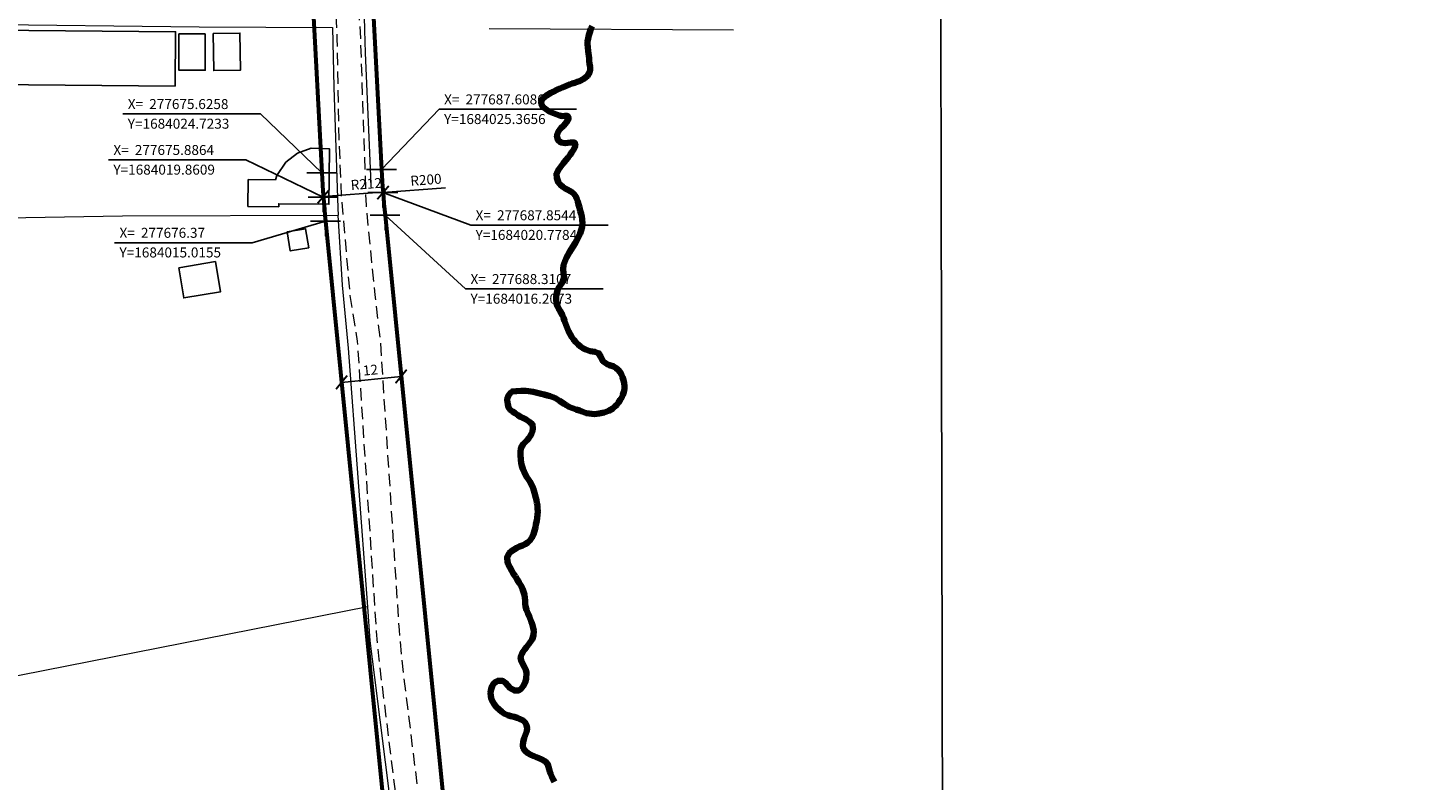
# Model space of a CAD drawing. Units: millimetres. Extents: x 275866 to 278285, y 1682648 to 1685424.
# Drawn here: x 277617 to 277898, y 1683903 to 1684054 of the extents above; entities that cross this region are included whole.
import ezdxf

# ---------------------------------------------------------------- set-up
doc = ezdxf.new("R2010")
doc.units = ezdxf.units.MM
doc.header["$MEASUREMENT"] = 0
doc.header["$PDMODE"] = 2
doc.header["$PDSIZE"] = 3
doc.linetypes.add('HIDDEN', pattern=[0.375, 0.25, -0.125])
for name, color, linetype in [('_COORDENADAS_SIRGAS', 7, 'Continuous'), ('_cotas', 7, 'Continuous'), ('_textos', 7, 'Continuous'), ('Edificacoes', 2, 'Continuous'), ('Malha', 7, 'Continuous')]:
    doc.layers.add(name, color=color, linetype=linetype)
for name, color, linetype, lineweight in [('_traçado viário por coordenadas', 7, 'Continuous', 60), ('Cerca', 8, 'Cerca', 20), ('LIMITES_MUNICIPAL', 6, 'Continuous', 100), ('Nao_Pavimentada_S_Mfio', 10, 'HIDDEN', 15), ('Rio_Perene', 5, 'Continuous', 25)]:
    doc.layers.add(name, color=color, linetype=linetype, lineweight=lineweight)
doc.styles.get("Standard").update_dxf_attribs({"font": 'arial.ttf'})
doc.linetypes.add('Cerca', pattern='A,10,0,["X",Standard,S=1,R=0,X=0,Y=-0.5],0.1', length=10.1)
doc.dimstyles.new('AEROS UPV', dxfattribs={"dimtxt": 2, "dimasz": 2.5, "dimexe": 1.25, "dimexo": 0.625, "dimtad": 1, "dimdsep": 46, "dimtxsty": 'Standard', "dimblk": 'ARCHTICK', "dimcen": 2.5, "dimadec": 0, "dimazin": 0, "dimtfac": 1, "dimtmove": 0, "dimatfit": 3, "dimfxl": 1, "dimtzin": 0, "dimarcsym": 0})

# ---------------------------------------------------------------- blocks, each defined once
blk = doc.blocks.new('_ArchTick')
at = {"color": 0, "linetype": 'Continuous', "const_width": 0.15}
blk.add_lwpolyline([(-0.5, -0.5), (0.5, 0.5)], dxfattribs=at)
blk = doc.blocks.new('*D30')
at = {"layer": '_cotas', "color": 0, "lineweight": -2, "transparency": 16777216}
blk.add_line((277700.45, 1684021.73), (277687.91, 1684020.76), dxfattribs=at)
at = {"layer": 'Defpoints', "color": 0, "transparency": 16777216}
for p in [(277887.32, 1684036.07), (277687.91, 1684020.76)]:
    blk.add_point(p, dxfattribs=at)
at = {"layer": '_cotas', "color": 0, "lineweight": -2, "transparency": 16777216, "xscale": 2.5, "yscale": 2.5, "zscale": 2.5, "rotation": 184.3892053059722}
blk.add_blockref('_ArchTick', (277687.91, 1684020.76), dxfattribs=at)
at = {"layer": '_cotas', "color": 0, "transparency": 16777216, "insert": (277696.54, 1684023.08), "char_height": 2, "attachment_point": 5, "rotation": 4.3892}
blk.add_mtext('R200', dxfattribs=at)
blk = doc.blocks.new('*D31')
at = {"layer": '_cotas', "color": 0, "lineweight": -2, "transparency": 16777216}
blk.add_line((277688.46, 1684020.91), (277675.94, 1684019.96), dxfattribs=at)
at = {"layer": 'Defpoints', "color": 0, "transparency": 16777216}
for p in [(277887.32, 1684036.07), (277675.94, 1684019.96)]:
    blk.add_point(p, dxfattribs=at)
at = {"layer": '_cotas', "color": 0, "lineweight": -2, "transparency": 16777216, "xscale": 2.5, "yscale": 2.5, "zscale": 2.5, "rotation": 184.3592178690439}
blk.add_blockref('_ArchTick', (277675.94, 1684019.96), dxfattribs=at)
at = {"layer": '_cotas', "color": 0, "transparency": 16777216, "insert": (277684.57, 1684022.25), "char_height": 2, "attachment_point": 5, "rotation": 4.3592}
blk.add_mtext('R212', dxfattribs=at)
blk = doc.blocks.new('*D32')
at = {"layer": '_cotas', "color": 0, "lineweight": -2, "transparency": 16777216}
for p, q in [((277679.6, 1683982.69), (277691.54, 1683983.88)), ((277679.66, 1683982.07), (277679.72, 1683981.45)), ((277691.6, 1683983.26), (277691.66, 1683982.64))]:
    blk.add_line(p, q, dxfattribs=at)
at = {"layer": 'Defpoints', "color": 0, "transparency": 16777216}
for p in [(277679.6, 1683982.69), (277691.54, 1683983.88), (277691.54, 1683983.88)]:
    blk.add_point(p, dxfattribs=at)
at = {"layer": '_cotas', "color": 0, "lineweight": -2, "transparency": 16777216, "xscale": 2.5, "yscale": 2.5, "zscale": 2.5}
for p, rotation in [((277679.6, 1683982.69), 185.6998154786141), ((277691.54, 1683983.88), 5.699815478614164)]:
    blk.add_blockref('_ArchTick', p, dxfattribs=dict(at, rotation=rotation))
at = {"layer": '_cotas', "color": 0, "transparency": 16777216, "insert": (277685.4, 1683984.91), "char_height": 2, "attachment_point": 5, "rotation": 5.6998}
blk.add_mtext('12', dxfattribs=at)

msp = doc.modelspace()

# ---------------------------------------------------------------- linework, layer by layer
at = {"layer": '_COORDENADAS_SIRGAS'}
for points in [[(277687.609, 1684025.366), (277699.179, 1684037.475), (277726.765, 1684037.475)], [(277675.626, 1684024.723), (277663.292, 1684036.54), (277635.706, 1684036.54)], [(277675.886, 1684019.861), (277660.403, 1684027.325), (277632.817, 1684027.325)], [(277687.854, 1684020.778), (277705.501, 1684014.229), (277733.087, 1684014.229)], [(277676.37, 1684015.016), (277661.629, 1684010.709), (277634.042, 1684010.709)], [(277688.311, 1684016.207), (277704.483, 1684001.424), (277732.07, 1684001.424)]]:
    msp.add_lwpolyline(points, dxfattribs=at)
at = {"layer": '_textos', "linetype": 'HIDDEN', "ltscale": 5}
for p, q in [((277675.626, 1684024.723), (277675.886, 1684019.861)), ((277687.609, 1684025.366), (277687.854, 1684020.778)), ((277687.854, 1684020.778), (277688.311, 1684016.207)), ((277675.886, 1684019.861), (277676.37, 1684015.016))]:
    msp.add_line(p, q, dxfattribs=at)
at = {"layer": '_textos'}
for p in [(277675.626, 1684024.723), (277687.609, 1684025.366), (277687.854, 1684020.778), (277675.886, 1684019.861), (277676.37, 1684015.016), (277688.311, 1684016.207)]:
    msp.add_point(p, dxfattribs=at)
at = {"layer": '_traçado viário por coordenadas'}
for p, q in [((277669.637, 1684136.455), (277675.626, 1684024.723)), ((277681.62, 1684137.097), (277687.609, 1684025.366)), ((277676.37, 1684015.016), (277701.836, 1683759.873)), ((277688.311, 1684016.207), (277713.757, 1683761.259))]:
    msp.add_line(p, q, dxfattribs=at)
for radius in [212, 200]:
    msp.add_arc((277887.322, 1684036.071), radius, 183.06824, 185.69982, dxfattribs=at)
at = {"layer": 'Cerca', "flags": 128}
for points in [[(277519.569, 1684148.632), (277520.316, 1684140.944), (277521.193, 1684132.444), (277525.139, 1684092.482), (277528.646, 1684055.077), (277605.269, 1684054.539), (277651.037, 1684054.008), (277677.746, 1684053.9), (277678.059, 1684041.914), (277678.826, 1684017.645), (277678.912, 1684016.207)], [(277684.284, 1684053.331), (277684.122, 1684058.846), (277680.816, 1684104.077), (277680.53, 1684129.197)], [(277685.563, 1684022.536), (277684.418, 1684048.784), (277684.284, 1684053.331)], [(277709.178, 1684053.675), (277758.232, 1684053.4)], [(277537.119, 1684015.313), (277581.282, 1684015.17), (277635.656, 1684016.101), (277678.912, 1684016.207)], [(277684.832, 1683937.68), (277680.956, 1683989.521), (277679.749, 1684002.205), (277678.912, 1684016.207)], [(277684.832, 1683937.68), (277591.812, 1683919.303)], [(277697.708, 1683819.71), (277697.05, 1683838.313), (277694.792, 1683857.186), (277691.573, 1683881.539), (277686.276, 1683923.469), (277685.347, 1683930.798), (277684.832, 1683937.68)]]:
    msp.add_lwpolyline(points, dxfattribs=at)
at = {"layer": 'Edificacoes', "flags": 128}
for points in [[(277609.327, 1684042.449), (277646.195, 1684042.121), (277646.292, 1684053.023), (277609.425, 1684053.356)], [(277652.247, 1684052.589), (277652.237, 1684045.305), (277646.94, 1684045.313), (277646.95, 1684052.596)], [(277653.816, 1684052.696), (277653.937, 1684045.248), (277659.328, 1684045.335), (277659.207, 1684052.783)], [(277666.305, 1684023.308), (277660.85, 1684023.359), (277660.8, 1684017.979), (277666.976, 1684017.922), (277666.982, 1684018.531), (277677.048, 1684018.437), (277677.152, 1684029.545), (277673.511, 1684029.645), (277670.744, 1684028.685), (277668.41, 1684026.878), (277666.577, 1684024.203)], [(277673.016, 1684009.709), (277669.304, 1684009.065), (277668.644, 1684012.871), (277672.355, 1684013.515)], [(277646.911, 1684005.653), (277654.282, 1684006.908), (277655.307, 1684000.884), (277647.936, 1683999.63)]]:
    msp.add_lwpolyline(points, close=True, dxfattribs=at)
at = {"layer": 'LIMITES_MUNICIPAL'}
msp.add_lwpolyline([(277729.852, 1684054.173), (277729.627, 1684053.594), (277729.38, 1684052.98), (277729.195, 1684052.337), (277729.054, 1684051.695), (277728.953, 1684051.047), (277728.954, 1684050.547), (277729.004, 1684049.916), (277729.089, 1684049.148), (277729.202, 1684048.227), (277729.253, 1684047.71), (277729.31, 1684047.175), (277729.377, 1684046.607), (277729.456, 1684046.027), (277729.49, 1684045.481), (277729.406, 1684044.986), (277728.94, 1684044.208), (277728.175, 1684043.617), (277727.371, 1684043.145), (277726.893, 1684042.981), (277726.381, 1684042.805), (277725.858, 1684042.64), (277725.33, 1684042.47), (277724.846, 1684042.243), (277724.362, 1684042.038), (277723.896, 1684041.84), (277723.418, 1684041.652), (277722.951, 1684041.442), (277722.04, 1684041.011), (277721.584, 1684040.778), (277720.747, 1684040.272), (277720.061, 1684039.681), (277719.684, 1684039.301), (277719.679, 1684038.579), (277720, 1684037.982), (277720.517, 1684037.549), (277721.26, 1684037.049), (277722.048, 1684036.707), (277722.79, 1684036.434), (277723.302, 1684036.234), (277723.836, 1684036.115), (277724.427, 1684036.166), (277724.95, 1684036.16), (277725.175, 1684035.682), (277724.754, 1684034.915), (277724.186, 1684034.25), (277723.534, 1684033.613), (277723.062, 1684032.977), (277722.815, 1684032.204), (277722.961, 1684031.351), (277723.58, 1684030.816), (277724.491, 1684030.668), (277724.998, 1684030.724), (277725.509, 1684030.798), (277726.336, 1684030.803), (277726.533, 1684030.172), (277726.134, 1684029.325), (277725.831, 1684028.859), (277725.482, 1684028.37), (277725.061, 1684027.819), (277724.606, 1684027.257), (277724.049, 1684026.626), (277723.436, 1684025.802), (277723.099, 1684025.359), (277722.723, 1684024.512), (277722.768, 1684023.716), (277723.14, 1684022.749), (277723.494, 1684022.288), (277723.961, 1684021.919), (277724.473, 1684021.606), (277724.991, 1684021.344), (277725.475, 1684021.082), (277725.908, 1684020.769), (277726.279, 1684020.416), (277726.572, 1684020.007), (277726.808, 1684019.518), (277726.983, 1684018.966), (277727.141, 1684018.375), (277727.316, 1684017.755), (277727.496, 1684017.118), (277727.654, 1684016.504), (277727.789, 1684015.936), (277727.89, 1684015.424), (277727.941, 1684014.463), (277727.869, 1684013.9), (277727.7, 1684013.252), (277727.447, 1684012.564), (277727.144, 1684011.871), (277726.784, 1684011.2), (277726.453, 1684010.626), (277726.014, 1684009.91), (277725.666, 1684009.353), (277725.312, 1684008.802), (277725.014, 1684008.239), (277724.744, 1684007.739), (277724.407, 1684006.955), (277724.16, 1684006.193), (277724.037, 1684005.386), (277724.161, 1684004.624), (277724.262, 1684003.703), (277723.903, 1684002.725), (277723.549, 1684002.219), (277723.2, 1684001.708), (277722.925, 1684001.168), (277722.757, 1684000.588), (277722.667, 1683999.951), (277722.656, 1683999.281), (277722.718, 1683998.581), (277722.893, 1683997.95), (277723.18, 1683997.41), (277723.478, 1683996.972), (277723.912, 1683996.181), (277724.159, 1683995.601), (277724.317, 1683995.01), (277724.565, 1683994.305), (277724.858, 1683993.6), (277725.151, 1683992.94), (277725.471, 1683992.343), (277725.815, 1683991.769), (277726.186, 1683991.211), (277726.625, 1683990.722), (277727.081, 1683990.284), (277727.559, 1683989.892), (277728.026, 1683989.544), (277728.51, 1683989.283), (277729.455, 1683988.975), (277730.406, 1683988.832), (277731.171, 1683988.571), (277731.588, 1683987.797), (277732.049, 1683986.967), (277732.888, 1683986.358), (277733.377, 1683986.147), (277734.215, 1683985.857), (277734.716, 1683985.544), (277735.11, 1683985.169), (277735.492, 1683984.736), (277735.785, 1683984.259), (277735.999, 1683983.724), (277736.191, 1683983.133), (277736.332, 1683982.524), (277736.382, 1683981.95), (277736.355, 1683981.353), (277736.259, 1683980.756), (277736.068, 1683980.199), (277735.815, 1683979.671), (277735.506, 1683979.165), (277735.158, 1683978.653), (277734.798, 1683978.21), (277734.416, 1683977.824), (277734.045, 1683977.471), (277733.201, 1683976.96), (277732.273, 1683976.648), (277731.317, 1683976.467), (277730.378, 1683976.336), (277729.827, 1683976.371), (277729.264, 1683976.439), (277728.758, 1683976.496), (277727.807, 1683976.821), (277727.335, 1683977.049), (277726.637, 1683977.254), (277725.934, 1683977.487), (277725.208, 1683977.8), (277724.725, 1683978.085), (277724.252, 1683978.369), (277723.346, 1683978.967), (277722.513, 1683979.49), (277722.013, 1683979.724), (277721.484, 1683979.906), (277720.938, 1683980.037), (277720.275, 1683980.253), (277719.673, 1683980.407), (277719.138, 1683980.493), (277718.576, 1683980.641), (277718.064, 1683980.772), (277717.102, 1683980.915), (277716.584, 1683980.96), (277715.662, 1683980.961), (277714.672, 1683980.939), (277713.89, 1683980.865), (277713.474, 1683980.581), (277713.148, 1683980.127), (277712.89, 1683979.649), (277712.806, 1683979.143), (277712.93, 1683978.313), (277713.099, 1683977.654), (277713.425, 1683977.187), (277713.887, 1683976.846), (277714.399, 1683976.51), (277714.939, 1683976.135), (277715.518, 1683975.788), (277716.087, 1683975.486), (277716.61, 1683975.218), (277717.381, 1683974.723), (277717.932, 1683974.211), (277718.005, 1683973.444), (277717.882, 1683972.921), (277717.68, 1683972.375), (277717.461, 1683971.892), (277717.18, 1683971.471), (277716.814, 1683971.091), (277716.432, 1683970.704), (277716.05, 1683970.318), (277715.583, 1683969.517), (277715.488, 1683968.681), (277715.522, 1683968.135), (277715.567, 1683967.135), (277715.658, 1683966.543), (277715.793, 1683965.929), (277715.984, 1683965.304), (277716.232, 1683964.712), (277716.502, 1683964.166), (277716.79, 1683963.672), (277717.077, 1683963.222), (277717.352, 1683962.796), (277717.617, 1683962.358), (277718.034, 1683961.459), (277718.332, 1683960.51), (277718.569, 1683959.532), (277718.687, 1683959.026), (277718.789, 1683958.514), (277718.879, 1683957.968), (277718.936, 1683957.365), (277718.958, 1683956.751), (277718.936, 1683956.137), (277718.863, 1683955.529), (277718.745, 1683954.898), (277718.605, 1683954.244), (277718.476, 1683953.591), (277718.325, 1683952.926), (277718.134, 1683952.255), (277717.847, 1683951.601), (277717.454, 1683951.022), (277716.987, 1683950.561), (277716.442, 1683950.226), (277715.879, 1683949.976), (277715.3, 1683949.744), (277714.766, 1683949.465), (277714.237, 1683949.159), (277713.686, 1683948.829), (277713.225, 1683948.409), (277712.809, 1683947.579), (277712.86, 1683946.698), (277713.052, 1683946.197), (277713.333, 1683945.64), (277713.677, 1683944.997), (277714.06, 1683944.349), (277714.465, 1683943.712), (277714.853, 1683943.103), (277715.253, 1683942.483), (277715.608, 1683941.875), (277715.895, 1683941.255), (277716.109, 1683940.664), (277716.272, 1683940.067), (277716.39, 1683939.481), (277716.453, 1683938.918), (277716.436, 1683938.355), (277716.427, 1683938.284), (277716.511, 1683937.733), (277716.725, 1683937.062), (277716.973, 1683936.402), (277717.305, 1683935.669), (277717.632, 1683934.725), (277717.807, 1683934.241), (277718.066, 1683933.457), (277718.173, 1683932.803), (277718.111, 1683931.956), (277717.825, 1683931.097), (277717.336, 1683930.33), (277716.695, 1683929.569), (277716.363, 1683929.131), (277716.049, 1683928.677), (277715.785, 1683928.239), (277715.521, 1683927.54), (277715.605, 1683926.875), (277716.033, 1683926.022), (277716.315, 1683925.521), (277716.557, 1683924.981), (277716.72, 1683924.418), (277716.659, 1683923.23), (277716.412, 1683922.468), (277716.041, 1683921.763), (277715.63, 1683921.223), (277715.175, 1683920.888), (277714.331, 1683920.832), (277713.454, 1683921.333), (277712.953, 1683921.884), (277712.503, 1683922.374), (277711.968, 1683922.789), (277710.995, 1683922.807), (277710.517, 1683922.585), (277710.112, 1683922.21), (277709.809, 1683921.699), (277709.607, 1683921.107), (277709.506, 1683920.459), (277709.534, 1683919.749), (277709.698, 1683919.061), (277710.221, 1683918.134), (277710.688, 1683917.548), (277711.206, 1683917.047), (277711.74, 1683916.598), (277712.314, 1683916.2), (277712.939, 1683915.921), (277713.574, 1683915.744), (277714.204, 1683915.562), (277714.823, 1683915.368), (277715.453, 1683915.118), (277716.016, 1683914.822), (277716.455, 1683914.423), (277716.725, 1683913.9), (277716.827, 1683913.298), (277716.737, 1683912.684), (277716.501, 1683912.013), (277716.214, 1683911.291), (277716.012, 1683910.552), (277715.94, 1683909.853), (277716.041, 1683909.296), (277716.48, 1683908.715), (277716.981, 1683908.311), (277717.572, 1683907.976), (277718.168, 1683907.714), (277718.719, 1683907.475), (277719.209, 1683907.287), (277719.67, 1683907.082), (277720.486, 1683906.598), (277720.998, 1683906.024), (277721.268, 1683905.103), (277721.387, 1683904.574), (277721.573, 1683904.056), (277721.781, 1683903.516), (277722.034, 1683902.987), (277722.344, 1683902.538)], dxfattribs=at)
at = {"layer": 'Malha', "flags": 128}
for points in [[(277799.342, 1684315.012), (278281.966, 1684315.969), (278283.053, 1683761.711), (277800.453, 1683760.754), (277799.342, 1684315.012)], [(277316.718, 1684314.034), (277799.342, 1684315.012), (277800.453, 1683760.754), (277317.853, 1683759.775), (277316.718, 1684314.034)]]:
    msp.add_lwpolyline(points, close=True, dxfattribs=at)
at = {"layer": 'Nao_Pavimentada_S_Mfio', "ltscale": 10, "flags": 128}
for points in [[(277671.783, 1684314.754), (277671.747, 1684311.267), (277672.073, 1684287.522), (277673.12, 1684266.589), (277675.001, 1684238.497), (277675.294, 1684216.132), (277674.621, 1684189.661), (277674.094, 1684174.334), (277673.433, 1684156.433), (277673.122, 1684143.044), (277673.796, 1684130.752), (277675.336, 1684109.229), (277676.199, 1684092.062), (277677.018, 1684079.511), (277677.427, 1684076.512), (277678.643, 1684052.709), (277678.652, 1684051.604), (277678.83, 1684041.771), (277679.055, 1684031.419), (277679.537, 1684019.984), (277681.262, 1684000.123), (277682.746, 1683990.953), (277686.547, 1683932.672), (277687.053, 1683927.13), (277693.76, 1683872.837), (277696.531, 1683853.065), (277698.461, 1683839.964), (277699.072, 1683834.803), (277699.299, 1683830.917), (277699.783, 1683816.045), (277700.312, 1683807.492), (277700.716, 1683801.142), (277701.183, 1683796.239), (277702.274, 1683788.214), (277703.757, 1683771.87), (277705.193, 1683760.56)], [(277710.291, 1683760.571), (277709.909, 1683763.198), (277707.731, 1683781.068), (277704.831, 1683805.158), (277703.819, 1683831.35), (277703.605, 1683834.652), (277703.484, 1683836.392), (277703.273, 1683838.01), (277703.049, 1683839.842), (277702.575, 1683842.605), (277700.827, 1683851.836), (277698.295, 1683873.245), (277691.673, 1683927.394), (277691.194, 1683932.975), (277687.393, 1683991.256), (277686.32, 1684000.237), (277684.561, 1684018.163), (277683.444, 1684051.734), (277681.695, 1684080.083), (277681.376, 1684085.354), (277679.919, 1684104.229), (277678.628, 1684123.515), (277677.827, 1684136.031), (277677.787, 1684136.217), (277677.637, 1684137.035), (277677.549, 1684140.467), (277677.558, 1684143.923), (277677.594, 1684148.07), (277677.699, 1684152.342), (277678.611, 1684164.695), (277678.864, 1684177.883), (277679.213, 1684194.099), (277679.45, 1684209.339), (277679.759, 1684222.489), (277679.606, 1684232.987), (277679.001, 1684252.862), (277678.011, 1684266.889), (277677.887, 1684268.506), (277677.769, 1684276.361), (277677.897, 1684286.19), (277677.829, 1684298.534), (277677.052, 1684308.21), (277676.77, 1684314.764)]]:
    msp.add_lwpolyline(points, dxfattribs=at)
at = {"layer": 'Rio_Perene', "flags": 128}
msp.add_lwpolyline([(277729.852, 1684054.173), (277729.627, 1684053.594), (277729.38, 1684052.98), (277729.195, 1684052.337), (277729.054, 1684051.695), (277728.953, 1684051.047), (277728.954, 1684050.547), (277729.004, 1684049.916), (277729.089, 1684049.148), (277729.202, 1684048.227), (277729.253, 1684047.709), (277729.31, 1684047.175), (277729.377, 1684046.606), (277729.456, 1684046.027), (277729.49, 1684045.481), (277729.406, 1684044.986), (277728.94, 1684044.208), (277728.175, 1684043.617), (277727.371, 1684043.145), (277726.893, 1684042.981), (277726.381, 1684042.805), (277725.858, 1684042.64), (277725.33, 1684042.47), (277724.846, 1684042.243), (277724.362, 1684042.038), (277723.896, 1684041.84), (277723.418, 1684041.652), (277722.951, 1684041.442), (277722.04, 1684041.011), (277721.584, 1684040.778), (277720.747, 1684040.272), (277720.061, 1684039.681), (277719.684, 1684039.301), (277719.679, 1684038.579), (277720, 1684037.982), (277720.517, 1684037.549), (277721.26, 1684037.048), (277722.048, 1684036.707), (277722.79, 1684036.434), (277723.302, 1684036.234), (277723.836, 1684036.115), (277724.427, 1684036.165), (277724.95, 1684036.159), (277725.175, 1684035.682), (277724.754, 1684034.915), (277724.186, 1684034.25), (277723.534, 1684033.613), (277723.062, 1684032.977), (277722.815, 1684032.204), (277722.961, 1684031.351), (277723.58, 1684030.816), (277724.491, 1684030.668), (277724.998, 1684030.724), (277725.509, 1684030.798), (277726.336, 1684030.803), (277726.533, 1684030.172), (277726.134, 1684029.325), (277725.831, 1684028.859), (277725.482, 1684028.37), (277725.061, 1684027.819), (277724.606, 1684027.257), (277724.049, 1684026.626), (277723.436, 1684025.802), (277723.099, 1684025.359), (277722.723, 1684024.512), (277722.768, 1684023.716), (277723.14, 1684022.749), (277723.494, 1684022.288), (277723.961, 1684021.919), (277724.473, 1684021.606), (277724.991, 1684021.344), (277725.475, 1684021.082), (277725.908, 1684020.769), (277726.279, 1684020.416), (277726.572, 1684020.007), (277726.808, 1684019.518), (277726.983, 1684018.966), (277727.141, 1684018.375), (277727.316, 1684017.755), (277727.496, 1684017.118), (277727.654, 1684016.504), (277727.789, 1684015.935), (277727.89, 1684015.424), (277727.941, 1684014.463), (277727.869, 1684013.9), (277727.7, 1684013.252), (277727.447, 1684012.564), (277727.144, 1684011.871), (277726.784, 1684011.2), (277726.453, 1684010.626), (277726.014, 1684009.91), (277725.666, 1684009.353), (277725.312, 1684008.802), (277725.014, 1684008.239), (277724.744, 1684007.739), (277724.407, 1684006.955), (277724.16, 1684006.193), (277724.037, 1684005.386), (277724.161, 1684004.624), (277724.262, 1684003.703), (277723.903, 1684002.725), (277723.549, 1684002.219), (277723.2, 1684001.708), (277722.925, 1684001.168), (277722.757, 1684000.588), (277722.667, 1683999.951), (277722.656, 1683999.281), (277722.718, 1683998.581), (277722.893, 1683997.95), (277723.18, 1683997.41), (277723.478, 1683996.972), (277723.912, 1683996.181), (277724.159, 1683995.601), (277724.317, 1683995.01), (277724.565, 1683994.305), (277724.858, 1683993.6), (277725.151, 1683992.94), (277725.471, 1683992.343), (277725.815, 1683991.769), (277726.186, 1683991.211), (277726.625, 1683990.722), (277727.081, 1683990.284), (277727.559, 1683989.891), (277728.026, 1683989.544), (277728.51, 1683989.283), (277729.455, 1683988.975), (277730.406, 1683988.832), (277731.171, 1683988.57), (277731.588, 1683987.797), (277732.049, 1683986.967), (277732.888, 1683986.358), (277733.377, 1683986.147), (277734.215, 1683985.857), (277734.716, 1683985.544), (277735.11, 1683985.169), (277735.492, 1683984.736), (277735.785, 1683984.258), (277735.999, 1683983.724), (277736.191, 1683983.133), (277736.332, 1683982.524), (277736.382, 1683981.95), (277736.355, 1683981.353), (277736.259, 1683980.756), (277736.068, 1683980.199), (277735.815, 1683979.67), (277735.506, 1683979.165), (277735.158, 1683978.653), (277734.798, 1683978.21), (277734.416, 1683977.824), (277734.045, 1683977.471), (277733.201, 1683976.96), (277732.273, 1683976.648), (277731.317, 1683976.467), (277730.378, 1683976.336), (277729.827, 1683976.371), (277729.264, 1683976.439), (277728.758, 1683976.496), (277727.807, 1683976.821), (277727.335, 1683977.049), (277726.637, 1683977.254), (277725.934, 1683977.487), (277725.208, 1683977.8), (277724.725, 1683978.085), (277724.252, 1683978.369), (277723.346, 1683978.967), (277722.513, 1683979.49), (277722.013, 1683979.724), (277721.484, 1683979.906), (277720.938, 1683980.037), (277720.275, 1683980.253), (277719.673, 1683980.407), (277719.138, 1683980.493), (277718.576, 1683980.641), (277718.064, 1683980.772), (277717.102, 1683980.915), (277716.584, 1683980.96), (277715.662, 1683980.961), (277714.672, 1683980.939), (277713.89, 1683980.865), (277713.474, 1683980.581), (277713.148, 1683980.127), (277712.89, 1683979.649), (277712.806, 1683979.143), (277712.93, 1683978.313), (277713.099, 1683977.654), (277713.425, 1683977.187), (277713.887, 1683976.846), (277714.399, 1683976.51), (277714.939, 1683976.135), (277715.518, 1683975.787), (277716.087, 1683975.486), (277716.61, 1683975.218), (277717.381, 1683974.723), (277717.932, 1683974.211), (277718.005, 1683973.444), (277717.882, 1683972.921), (277717.68, 1683972.375), (277717.461, 1683971.892), (277717.18, 1683971.471), (277716.814, 1683971.091), (277716.432, 1683970.704), (277716.05, 1683970.318), (277715.583, 1683969.517), (277715.488, 1683968.681), (277715.522, 1683968.135), (277715.567, 1683967.134), (277715.658, 1683966.543), (277715.793, 1683965.929), (277715.984, 1683965.304), (277716.232, 1683964.712), (277716.502, 1683964.166), (277716.79, 1683963.671), (277717.077, 1683963.222), (277717.352, 1683962.796), (277717.617, 1683962.358), (277718.034, 1683961.459), (277718.332, 1683960.51), (277718.569, 1683959.532), (277718.687, 1683959.026), (277718.789, 1683958.514), (277718.879, 1683957.968), (277718.936, 1683957.365), (277718.958, 1683956.751), (277718.936, 1683956.137), (277718.863, 1683955.529), (277718.745, 1683954.898), (277718.605, 1683954.244), (277718.476, 1683953.591), (277718.325, 1683952.926), (277718.134, 1683952.255), (277717.847, 1683951.601), (277717.454, 1683951.021), (277716.987, 1683950.561), (277716.442, 1683950.226), (277715.879, 1683949.976), (277715.3, 1683949.743), (277714.766, 1683949.465), (277714.237, 1683949.158), (277713.686, 1683948.829), (277713.225, 1683948.409), (277712.809, 1683947.579), (277712.86, 1683946.698), (277713.052, 1683946.197), (277713.333, 1683945.64), (277713.677, 1683944.997), (277714.06, 1683944.349), (277714.465, 1683943.712), (277714.853, 1683943.103), (277715.253, 1683942.483), (277715.608, 1683941.875), (277715.895, 1683941.255), (277716.109, 1683940.664), (277716.272, 1683940.067), (277716.39, 1683939.481), (277716.453, 1683938.918), (277716.436, 1683938.355), (277716.427, 1683938.284), (277716.511, 1683937.733), (277716.725, 1683937.062), (277716.973, 1683936.402), (277717.305, 1683935.669), (277717.632, 1683934.725), (277717.807, 1683934.241), (277718.066, 1683933.457), (277718.173, 1683932.803), (277718.111, 1683931.956), (277717.825, 1683931.097), (277717.336, 1683930.33), (277716.695, 1683929.569), (277716.363, 1683929.131), (277716.049, 1683928.677), (277715.785, 1683928.239), (277715.521, 1683927.54), (277715.605, 1683926.875), (277716.033, 1683926.022), (277716.315, 1683925.521), (277716.557, 1683924.981), (277716.72, 1683924.418), (277716.659, 1683923.23), (277716.412, 1683922.468), (277716.041, 1683921.763), (277715.63, 1683921.223), (277715.175, 1683920.888), (277714.331, 1683920.832), (277713.454, 1683921.333), (277712.953, 1683921.884), (277712.503, 1683922.374), (277711.968, 1683922.789), (277710.995, 1683922.806), (277710.517, 1683922.585), (277710.112, 1683922.21), (277709.809, 1683921.699), (277709.607, 1683921.107), (277709.506, 1683920.459), (277709.534, 1683919.749), (277709.698, 1683919.061), (277710.221, 1683918.134), (277710.688, 1683917.548), (277711.206, 1683917.047), (277711.74, 1683916.598), (277712.314, 1683916.199), (277712.939, 1683915.921), (277713.574, 1683915.744), (277714.204, 1683915.562), (277714.823, 1683915.368), (277715.453, 1683915.118), (277716.016, 1683914.822), (277716.455, 1683914.423), (277716.725, 1683913.9), (277716.827, 1683913.297), (277716.737, 1683912.684), (277716.501, 1683912.013), (277716.214, 1683911.291), (277716.012, 1683910.552), (277715.94, 1683909.853), (277716.041, 1683909.296), (277716.48, 1683908.715), (277716.981, 1683908.311), (277717.572, 1683907.976), (277718.168, 1683907.714), (277718.719, 1683907.475), (277719.209, 1683907.287), (277719.67, 1683907.082), (277720.486, 1683906.598), (277720.998, 1683906.024), (277721.268, 1683905.103), (277721.387, 1683904.574), (277721.573, 1683904.056), (277721.781, 1683903.516), (277722.034, 1683902.987), (277722.344, 1683902.538)], dxfattribs=at)

# ---------------------------------------------------------------- texts
at = {"layer": '_COORDENADAS_SIRGAS'}
for s, p in [('X=  277687.6086', (277700.164, 1684038.46)), ('X=  277675.6258', (277636.691, 1684037.526)), ('Y=1684024.7233', (277636.691, 1684033.585)), ('Y=1684025.3656', (277700.164, 1684034.52)), ('X=  277675.8864', (277633.802, 1684028.311)), ('Y=1684019.8609', (277633.802, 1684024.37)), ('X=  277687.8544', (277706.486, 1684015.214)), ('X=  277676.37', (277635.028, 1684011.694)), ('Y=1684020.7784', (277706.486, 1684011.273)), ('Y=1684015.0155', (277635.028, 1684007.753)), ('X=  277688.3107', (277705.469, 1684002.409)), ('Y=1684016.2073', (277705.469, 1683998.468))]:
    msp.add_text(s, height=2, dxfattribs=at).set_placement(p)

# ---------------------------------------------------------------- dimensions: what is measured, and where the dimension line sits
at = {"layer": '_cotas'}
for mpoint, picture, middle in [((277675.935, 1684019.957), '*D31', (277684.691, 1684020.624)), ((277687.908, 1684020.764), '*D30', (277696.671, 1684021.437))]:
    dim = msp.add_radius_dim(center=(277887.322, 1684036.071), mpoint=mpoint, dimstyle='AEROS UPV', dxfattribs=at)
    dim.commit()
    dim.dimension.update_dxf_attribs({"geometry": picture, "text_midpoint": middle, "dimtype": 164})
dim = msp.add_aligned_dim(p1=(277679.596, 1683982.692), p2=(277691.537, 1683983.884), distance=0, dimstyle='AEROS UPV', dxfattribs=at)
dim.commit()
dim.dimension.update_dxf_attribs({"geometry": '*D32', "text_midpoint": (277685.405, 1683984.909)})

doc.saveas('drawing.dxf')
